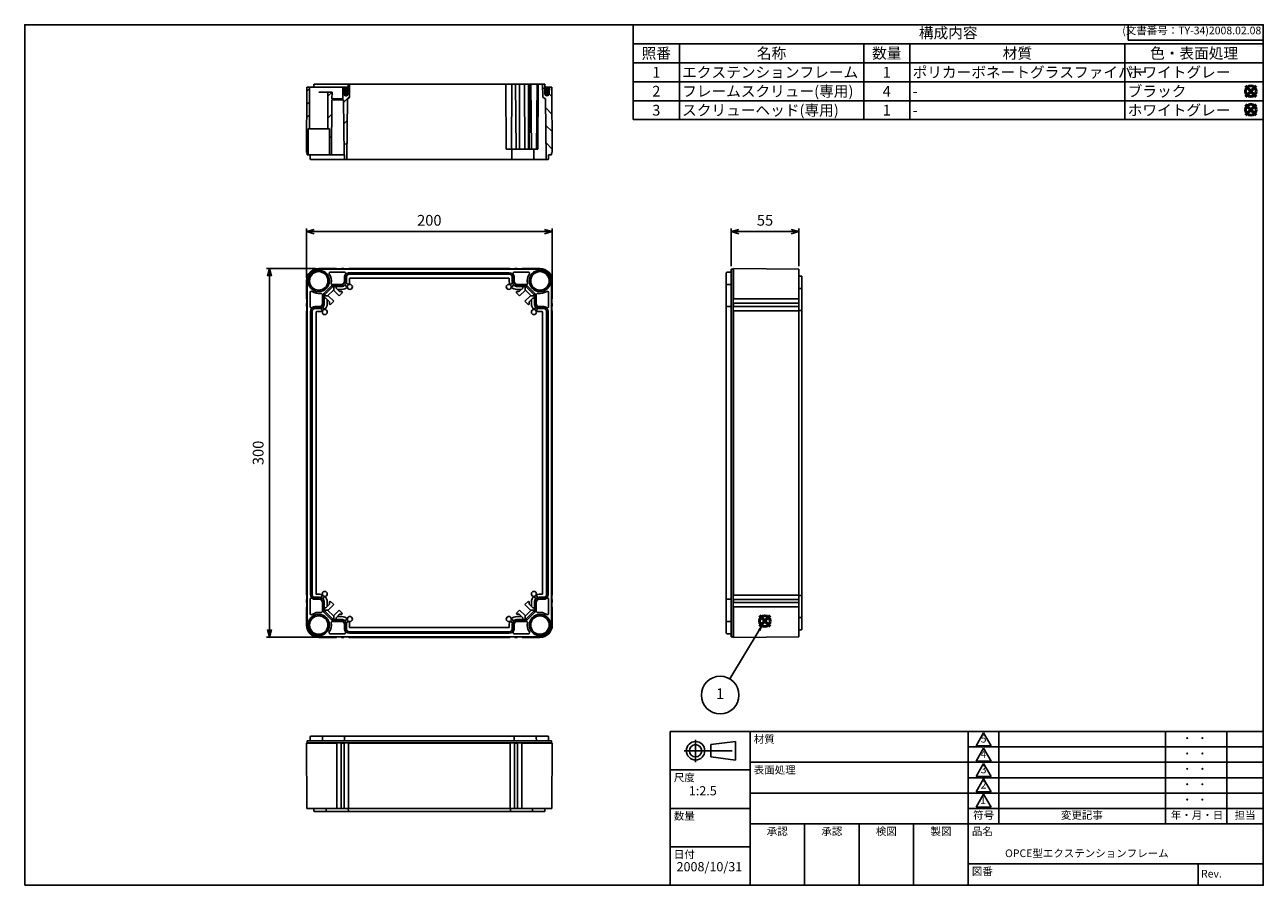
# Model space of a CAD drawing. Units: millimetres. Extents: x 0 to 1008, y 0 to 700.
import ezdxf
from ezdxf.enums import TextEntityAlignment as Align

# ---------------------------------------------------------------- set-up
doc = ezdxf.new("R2010")
doc.units = ezdxf.units.MM
doc.header["$LTSCALE"] = 2.5
doc.linetypes.add('gen7a', pattern=[6.875, 4.75, -0.875, 0.375, -0.875])
doc.layers.add('7A', color=4, linetype='gen7a')
doc.layers.add('RAHM2', color=1, linetype='Continuous')
doc.layers.add('AM_12', color=7, linetype='Continuous', lineweight=50, plot=False)
for name, color, linetype, lineweight in [('AM_5', 3, 'Continuous', 25), ('AM_8', 1, 'Continuous', 25), ('ｴｸｽﾃﾝｼｮﾝﾌﾚｰﾑ', 7, 'Continuous', 25), ('ｶﾞｽｹｯﾄ', 5, 'Continuous', 25)]:
    doc.layers.add(name, color=color, linetype=linetype, lineweight=lineweight)
doc.styles.add('ACISOTS', font='isocp.shx', dxfattribs={"height": 1, "bigfont": 'extfont.shx'})
doc.styles.get("Standard").update_dxf_attribs({"font": 'ISOCP.SHX', "bigfont": 'EXTFONT.SHX'})
doc.dimstyles.new('AM_ISO$0', dxfattribs={"dimtxt": 3.5, "dimasz": 2.5, "dimexe": 1, "dimexo": 1, "dimgap": 1.5, "dimtad": 1, "dimdsep": 46, "dimtxsty": 'STANDARD', "dimblk": 'OPEN30', "dimcen": 0, "dimclrd": 3, "dimclre": 3, "dimclrt": 2, "dimadec": 0, "dimazin": 2, "dimtp": 0.1, "dimtm": 0.1, "dimtfac": 0.71, "dimtmove": 0, "dimatfit": 3, "dimldrblk": 'OPEN30', "dimfxl": 1, "dimlwd": -1, "dimlwe": -1, "dimarcsym": 0})

# ---------------------------------------------------------------- blocks, each defined once
blk = doc.blocks.new('TK-A3')
for p, q in [((359, 280), (359, 275)), ((359, 275), (403, 275))]:
    blk.add_line(p, q)
blk.add_lwpolyline([(0, 0), (403, 0), (403, 280), (0, 280)], close=True)
at = {"insert": (402.36, 276.11), "char_height": 2.5, "width": 43.0784, "attachment_point": 9}
blk.add_mtext('(文書番号：TY-34)2008.02.08', dxfattribs=at)
blk = doc.blocks.new('TK-TITLE')
for p, q in [((-193, 50), (-193, 0)), ((0, 50), (-193, 50)), ((-167, 50), (-167, 0)), ((-96, 50), (-96, 0)), ((0, 0), (0, 50)), ((-179.72, 45.75), (-171.72, 46.75)), ((-179.72, 41.75), (-179.72, 45.75)), ((-171.72, 46.75), (-171.72, 40.75)), ((-171.72, 40.75), (-179.72, 41.75)), ((-167, 37.5), (-193, 37.5)), ((-167, 40), (-96, 40)), ((-167, 30), (-96, 30)), ((-167, 25), (-193, 25)), ((-167, 20), (-96, 20)), ((-149.25, 20), (-149.25, 0)), ((-131.5, 20), (-131.5, 0)), ((-113.75, 20), (-113.75, 0)), ((-96, 20), (0, 20)), ((-167, 12.5), (-193, 12.5)), ((-96, 7), (0, 7)), ((-21.18, 0), (-21.18, 7)), ((-193, 0), (0, 0))]:
    blk.add_line(p, q)
for radius in [3, 2]:
    blk.add_circle((-184.72, 43.75), radius)
at = {"layer": '7A'}
for q in [(-184.72, 47.32), (-188.44, 43.75), (-170.94, 43.75), (-184.72, 40.04)]:
    blk.add_line((-184.72, 43.75), q, dxfattribs=at)
at = {"layer": 'RAHM2'}
for p, q in [((-91, 49.6), (-93.42, 45.4)), ((-88.58, 45.4), (-91, 49.6)), ((-86, 50), (-86, 20)), ((-31.82, 50), (-31.82, 20)), ((-11.82, 50), (-11.82, 20)), ((-96, 45), (0, 45)), ((-93.42, 45.4), (-88.58, 45.4)), ((-91, 44.6), (-93.42, 40.4)), ((-88.58, 40.4), (-91, 44.6)), ((-93.42, 40.4), (-88.58, 40.4)), ((-96, 40), (0, 40)), ((-91, 39.6), (-93.42, 35.4)), ((-88.58, 35.4), (-91, 39.6)), ((-96, 35), (0, 35)), ((-93.42, 35.4), (-88.58, 35.4)), ((-91, 34.6), (-93.42, 30.4)), ((-88.58, 30.4), (-91, 34.6)), ((-96, 30), (0, 30)), ((-93.42, 30.4), (-88.58, 30.4)), ((-91, 29.6), (-93.42, 25.4)), ((-88.58, 25.4), (-91, 29.6)), ((-96, 25), (0, 25)), ((-93.42, 25.4), (-88.58, 25.4))]:
    blk.add_line(p, q, dxfattribs=at)
for tag, p, height in [('GEN-TITLE-MAT1', (-148.96, 43.3), 3), ('GEN-TITLE-MAT2', (-148.96, 33.3), 3), ('GEN-TITLE-DES1', (-84.14, 12.83), 3.5), ('GEN-TITLE-DES2', (-84, 9.15), 2.5), ('GEN-TITLE-NR1', (-84, 2), 3), ('GEN-TITLE-NR2', (-8, 1.71), 2.5)]:
    blk.add_attdef(tag, p, '', height=height)
for tag, p in [('GEN-TITLE-SCA', (-177.82, 28.3)), ('GEN-TITLE-QTY', (-175.61, 15.8))]:
    blk.add_attdef(tag, text='', height=3).set_placement(p, align=Align.BOTTOM_RIGHT)
blk.add_attdef('GEN-TITLE-DAT', text='', height=3).set_placement((-180.22, 3.59), align=Align.BOTTOM_CENTER)
for s, p in [('5', (-91, 45.65)), ('4', (-91, 40.65)), ('3', (-91, 35.65)), ('2', (-91, 30.65)), ('1', (-91.19, 25.65))]:
    blk.add_text(s, height=2.5, dxfattribs=at).set_placement(p, align=Align.BOTTOM_CENTER)
at = {"layer": 'RAHM2', "char_height": 2.5}
for s, insert, width, attachment_point in [('材質', (-165.8, 48.8), 60, 1), ('・  ・   ', (-22.28, 47.5), 20, 5), ('・  ・   ', (-22.28, 42.5), 20, 5), ('尺度', (-191.8, 36.3), 20, 1), ('表面処理', (-165.8, 38.8), 60, 1), ('・  ・   ', (-22.28, 37.5), 20, 5), ('・  ・   ', (-22.28, 32.5), 20, 5), ('・  ・   ', (-22.28, 27.5), 20, 5), ('符号', (-91, 22.5), 10, 5), ('変更記事', (-59, 22.5), 45, 5), ('年・月・日', (-21.56, 22.5), 20, 5), ('担当', (-5.91, 22.5), 15, 5), ('数量', (-191.8, 23.8), 20, 1), ('承認', (-158.13, 18.8), 17, 2), ('承認', (-140.38, 18.8), 17, 2), ('検図', (-122.63, 18.8), 17, 2), ('製図', (-104.88, 18.8), 17, 2), ('品名', (-94.8, 18.8), 90, 1), ('日付', (-191.8, 11.3), 60, 1), ('図番', (-94.8, 5.8), 90, 1), ('Rev.', (-16.86, 3.43), 7.9365, 5)]:
    blk.add_mtext(s, dxfattribs=dict(at, insert=insert, width=width, attachment_point=attachment_point))
blk = doc.blocks.new('*S9')
at = {"layer": 'AM_12', "color": 4}
for p, q in [((597.7, 210.6), (606.4, 219.3)), ((597.7, 219.3), (606.4, 210.6))]:
    blk.add_line(p, q, dxfattribs=at)
blk.add_circle((602, 214.9), 4.38, dxfattribs=at)
blk = doc.blocks.new('*S10')
at = {"layer": 'AM_5', "color": 3}
blk.add_line((573.7, 167.8), (597.5, 207.4), dxfattribs=at)
blk.add_circle((565.7, 154.7), 15.3, dxfattribs=at)
at = {"layer": 'AM_5', "color": 3, "linetype": 'Continuous'}
blk.add_trace([(598.5, 206.8), (596.5, 208), (602, 214.9)], dxfattribs=at)
at = {"layer": 'AM_5', "color": 7, "insert": (565.7, 154.7), "char_height": 8.75, "attachment_point": 5, "style": 'ACISOTS'}
blk.add_mtext('1', dxfattribs=at)
blk = doc.blocks.new('*S11')
at = {"layer": 'AM_12', "color": 4}
for p, q in [((993.1, 641.5), (1001.8, 650.3)), ((993.1, 650.3), (1001.8, 641.5))]:
    blk.add_line(p, q, dxfattribs=at)
blk.add_circle((997.4, 645.9), 4.38, dxfattribs=at)
blk = doc.blocks.new('*S12')
at = {"layer": 'AM_12', "color": 4}
for p, q in [((993.1, 626.5), (1001.8, 635.2)), ((993.1, 635.2), (1001.8, 626.5))]:
    blk.add_line(p, q, dxfattribs=at)
blk.add_circle((997.5, 630.9), 4.38, dxfattribs=at)
blk = doc.blocks.new('_Open30')
at = {"color": 0, "linetype": 'ByBlock', "lineweight": -2}
for p, q in [((-1, 0.27), (0, 0)), ((0, 0), (-1, -0.27)), ((0, 0), (-1, 0))]:
    blk.add_line(p, q, dxfattribs=at)
blk = doc.blocks.new('*D6')
at = {"layer": 'AM_5', "color": 3}
for p, q in [((574.7, 503.7), (574.7, 534.2)), ((629.7, 503.7), (629.7, 534.2)), ((580.9, 531.7), (623.4, 531.7))]:
    blk.add_line(p, q, dxfattribs=at)
at = {"layer": 'Defpoints', "color": 0}
for p in [(629.7, 531.7), (574.7, 501.2), (629.7, 501.2)]:
    blk.add_point(p, dxfattribs=at)
at = {"layer": 'AM_5', "color": 3, "xscale": 6.25, "yscale": 6.25, "zscale": 6.25, "rotation": 180}
blk.add_blockref('_Open30', (574.7, 531.7), dxfattribs=at)
at = {"layer": 'AM_5', "color": 3, "xscale": 6.25, "yscale": 6.25, "zscale": 6.25}
blk.add_blockref('_Open30', (629.7, 531.7), dxfattribs=at)
at = {"layer": 'AM_5', "color": 2, "insert": (602.2, 539.8), "char_height": 8.75, "attachment_point": 5}
blk.add_mtext('55', dxfattribs=at)
blk = doc.blocks.new('*D7')
at = {"layer": 'AM_5', "color": 3}
for p, q in [((236.6, 501.7), (196.6, 501.7)), ((199.1, 495.4), (199.1, 207.9)), ((236.6, 201.7), (196.6, 201.7))]:
    blk.add_line(p, q, dxfattribs=at)
at = {"layer": 'Defpoints', "color": 0}
for p in [(239.1, 501.7), (199.1, 201.7), (239.1, 201.7)]:
    blk.add_point(p, dxfattribs=at)
at = {"layer": 'AM_5', "color": 3, "xscale": 6.25, "yscale": 6.25, "zscale": 6.25}
for p, rotation in [((199.1, 501.7), 90), ((199.1, 201.7), 270)]:
    blk.add_blockref('_Open30', p, dxfattribs=dict(at, rotation=rotation))
at = {"layer": 'AM_5', "color": 2, "insert": (191, 351.7), "char_height": 8.75, "attachment_point": 5, "rotation": 90}
blk.add_mtext('300', dxfattribs=at)
blk = doc.blocks.new('*D8')
at = {"layer": 'AM_5', "color": 3}
for p, q in [((229.1, 494.2), (229.1, 534.2)), ((429.1, 494.2), (429.1, 534.2)), ((235.4, 531.7), (422.9, 531.7))]:
    blk.add_line(p, q, dxfattribs=at)
at = {"layer": 'Defpoints', "color": 0}
for p in [(429.1, 531.7), (229.1, 491.7), (429.1, 491.7)]:
    blk.add_point(p, dxfattribs=at)
at = {"layer": 'AM_5', "color": 3, "xscale": 6.25, "yscale": 6.25, "zscale": 6.25, "rotation": 180}
blk.add_blockref('_Open30', (229.1, 531.7), dxfattribs=at)
at = {"layer": 'AM_5', "color": 3, "xscale": 6.25, "yscale": 6.25, "zscale": 6.25}
blk.add_blockref('_Open30', (429.1, 531.7), dxfattribs=at)
at = {"layer": 'AM_5', "color": 2, "insert": (329.1, 539.8), "char_height": 8.75, "attachment_point": 5}
blk.add_mtext('200', dxfattribs=at)
blk = doc.blocks.new('*S13')
at = {"color": 7}
for p, q in [((495, 700), (1007.5, 700)), ((495, 622.8125), (495, 700)), ((1007.5, 700), (1007.5, 622.8125)), ((1007.5, 622.8125), (495, 622.8125))]:
    blk.add_line(p, q, dxfattribs=at)
at = {"color": 1}
for p, q in [((495, 684.5625), (1007.5, 684.5625)), ((532.5, 684.5625), (532.5, 669.125)), ((682.5, 684.5625), (682.5, 669.125)), ((720, 684.5625), (720, 669.125)), ((895, 684.5625), (895, 669.125)), ((495, 669.125), (1007.5, 669.125)), ((532.5, 669.125), (532.5, 653.6875)), ((682.5, 669.125), (682.5, 653.6875)), ((720, 669.125), (720, 653.6875)), ((895, 669.125), (895, 653.6875)), ((495, 653.6875), (1007.5, 653.6875)), ((532.5, 653.6875), (532.5, 638.25)), ((682.5, 653.6875), (682.5, 638.25)), ((720, 653.6875), (720, 638.25)), ((895, 653.6875), (895, 638.25)), ((495, 638.25), (1007.5, 638.25)), ((532.5, 638.25), (532.5, 622.8125)), ((682.5, 638.25), (682.5, 622.8125)), ((720, 638.25), (720, 622.8125)), ((895, 638.25), (895, 622.8125))]:
    blk.add_line(p, q, dxfattribs=at)
at = {"color": 2, "insert": (751.25, 692.2812), "char_height": 8.75, "attachment_point": 5, "style": 'ACISOTS'}
blk.add_mtext('構成内容', dxfattribs=at)
at = {"color": 2, "char_height": 8.75, "style": 'ACISOTS'}
for s, insert, width, attachment_point in [('照番', (513.75, 681.1875), 33, 2), ('名称', (607.5, 681.1875), 145.5, 2), ('数量', (701.25, 681.1875), 33, 2), ('材質', (807.5, 681.1875), 170.5, 2), ('色・表面処理', (951.25, 681.1875), 108, 2), ('1', (513.75, 665.75), 33, 2), ('エクステンションフレーム', (534.75, 665.75), 145.5, 1), ('1', (701.25, 665.75), 33, 2), ('ポリカーボネートグラスファイバー', (722.25, 665.75), 170.5, 1), ('ホワイトグレー', (897.25, 665.75), 108, 1), ('2', (513.75, 650.3125), 33, 2), ('フレームスクリュー(専用)', (534.75, 650.3125), 145.5, 1), ('4', (701.25, 650.3125), 33, 2), ('-', (722.25, 650.3125), 170.5, 1), ('ブラック', (897.25, 650.3125), 108, 1), ('3', (513.75, 634.875), 33, 2), ('スクリューヘッド(専用)', (534.75, 634.875), 145.5, 1), ('1', (701.25, 634.875), 33, 2), ('ホワイトグレー', (897.25, 634.875), 108, 1), ('-', (722.25, 634.875), 170.5, 1)]:
    blk.add_mtext(s, dxfattribs=dict(at, insert=insert, width=width, attachment_point=attachment_point))

msp = doc.modelspace()

# ---------------------------------------------------------------- hatches: boundary and pattern name
at = {"layer": 'AM_8'}
h = msp.add_hatch(dxfattribs=at)
h.set_pattern_fill('_U', color=256, scale=7.5, angle=45, style=0, pattern_type=0)
h.set_pattern_definition([(45, (-328.148, -622.391), (-5.3033, 5.3033), [])])
h.paths.add_polyline_path([(229.627, 595.803), (229.627, 594.303), (230.427, 594.303), (230.427, 615.303), (231.623, 615.303), (231.623, 649.303), (229.592, 649.303), (229.127, 596.103)])
h = msp.add_hatch(dxfattribs=at)
h.set_pattern_fill('_U', color=256, scale=12.5, angle=45, style=0, pattern_type=0)
h.set_pattern_definition([(45, (-328.148, -622.391), (-8.83883, 8.83883), [])])
edge = h.paths.add_edge_path()
edge.add_arc((261.34, 644.003), 1.8, 270, 359.5, ccw=False)
edge.add_line((261.34, 642.203), (261.304, 642.203))
edge.add_arc((261.304, 644.003), 1.8, 180.5, 270, ccw=False)
edge.add_line((259.504, 643.987), (259.459, 649.105))
edge.add_arc((259.259, 649.103), 0.2, 0.5, 90)
edge.add_line((259.259, 649.303), (258.756, 649.303))
edge.add_line((258.756, 649.303), (258.839, 639.803))
edge.add_line((258.839, 639.803), (249.892, 639.803))
edge.add_line((249.892, 639.803), (249.939, 645.203))
edge.add_line((249.939, 645.203), (246.632, 645.203))
edge.add_line((246.632, 645.203), (246.632, 615.303))
edge.add_line((246.632, 615.303), (247.827, 615.303))
edge.add_line((247.827, 615.303), (247.827, 594.303))
edge.add_line((247.827, 594.303), (249.495, 594.303))
edge.add_line((249.495, 594.303), (249.883, 638.803))
edge.add_line((249.883, 638.803), (259.361, 638.803))
edge.add_line((259.361, 638.803), (259.749, 594.303))
edge.add_line((259.749, 594.303), (260.049, 594.303))
edge.add_line((260.049, 594.303), (260.077, 591.103))
edge.add_line((260.077, 591.103), (260.477, 590.303))
edge.add_line((260.477, 590.303), (261.677, 590.303))
edge.add_line((261.677, 590.303), (262.077, 591.103))
edge.add_line((262.077, 591.103), (262.5, 639.519))
edge.add_arc((262.8, 639.516), 0.3, 120, 179.5, ccw=False)
edge.add_line((262.65, 639.776), (263.564, 640.304))
edge.add_arc((263.064, 641.17), 1, 300, 359.5)
edge.add_line((264.064, 641.162), (264.156, 651.703))
edge.add_line((264.156, 651.703), (263.406, 651.703))
edge.add_arc((263.406, 651.503), 0.2, 90, 179.5)
edge.add_line((263.206, 651.505), (263.14, 643.987))
h = msp.add_hatch(dxfattribs=at)
h.set_pattern_fill('_U', color=256, scale=10, angle=-45, style=0, pattern_type=0)
h.set_pattern_definition([(315, (-280.679, 742.932), (7.07107, 7.07107), [])])
edge = h.paths.add_edge_path()
edge.add_arc((422.814, 651.503), 0.2, 0.5, 90)
edge.add_line((422.814, 651.703), (421.249, 651.703))
edge.add_line((421.249, 651.703), (421.337, 641.634))
edge.add_arc((422.337, 641.643), 1, 180.5, 240)
edge.add_line((421.837, 640.777), (423.57, 639.776))
edge.add_arc((423.42, 639.516), 0.3, 0.5, 60, ccw=False)
edge.add_line((423.72, 639.519), (424.143, 591.103))
edge.add_line((424.143, 591.103), (424.543, 590.303))
edge.add_line((424.543, 590.303), (425.743, 590.303))
edge.add_line((425.743, 590.303), (426.143, 591.103))
edge.add_line((426.143, 591.103), (426.171, 594.303))
edge.add_line((426.171, 594.303), (428.627, 594.303))
edge.add_line((428.627, 594.303), (428.627, 595.803))
edge.add_line((428.627, 595.803), (429.127, 596.103))
edge.add_line((429.127, 596.103), (428.663, 649.303))
edge.add_line((428.663, 649.303), (426.961, 649.303))
edge.add_arc((426.961, 649.103), 0.2, 90, 179.5)
edge.add_line((426.761, 649.105), (426.716, 643.987))
edge.add_arc((424.916, 644.003), 1.8, -90, -0.5, ccw=False)
edge.add_line((424.916, 642.203), (424.88, 642.203))
edge.add_arc((424.88, 644.003), 1.8, 180.5, 270, ccw=False)
edge.add_line((423.08, 643.987), (423.014, 651.505))
at = {"layer": 'ｶﾞｽｹｯﾄ'}
h = msp.add_hatch(color=256, dxfattribs=at)
edge = h.paths.add_edge_path()
edge.add_line((261.34, 642.203), (261.304, 642.203))
edge.add_arc((261.304, 644.003), 1.8, 540.5, 630, ccw=False)
edge.add_line((259.504, 643.987), (259.481, 646.619))
edge.add_arc((261.281, 646.603), 1.8, 450, 539.5, ccw=False)
edge.add_line((261.281, 648.403), (261.363, 648.403))
edge.add_arc((261.363, 646.603), 1.8, 360.5, 450, ccw=False)
edge.add_line((263.163, 646.619), (263.14, 643.987))
edge.add_arc((261.34, 644.003), 1.8, 270, 359.5, ccw=False)
h = msp.add_hatch(color=256, dxfattribs=at)
edge = h.paths.add_edge_path()
edge.add_line((424.88, 642.203), (424.916, 642.203))
edge.add_arc((424.916, 644.003), 1.8, -90, -0.5)
edge.add_line((426.716, 643.987), (426.739, 646.619))
edge.add_arc((424.939, 646.603), 1.8, 0.5, 90)
edge.add_line((424.939, 648.403), (424.857, 648.403))
edge.add_arc((424.857, 646.603), 1.8, 90, 179.5)
edge.add_line((423.057, 646.619), (423.08, 643.987))
edge.add_arc((424.88, 644.003), 1.8, 180.5, 270)

# ---------------------------------------------------------------- linework, layer by layer
at = {"layer": 'ｴｸｽﾃﾝｼｮﾝﾌﾚｰﾑ'}
for p, q in [((229.127, 596.103), (229.592, 649.303)), ((263.192, 649.303), (229.592, 649.303)), ((231.623, 615.303), (231.623, 649.303)), ((235.222, 649.303), (235.241, 651.505)), ((235.441, 651.703), (422.814, 651.703)), ((249.939, 645.203), (239.127, 645.203)), ((246.632, 615.303), (246.632, 645.203)), ((249.939, 645.203), (249.892, 639.803)), ((258.756, 649.303), (258.839, 639.803)), ((259.504, 643.987), (259.459, 649.105)), ((263.14, 643.987), (263.206, 651.505)), ((264.064, 641.162), (264.156, 651.703)), ((391.254, 651.703), (391.715, 598.803)), ((395.871, 598.803), (396.332, 651.703)), ((399.666, 598.803), (399.204, 651.703)), ((402.494, 598.803), (402.494, 651.703)), ((406.938, 598.803), (406.476, 651.703)), ((409.766, 598.803), (409.766, 651.703)), ((410.399, 598.803), (410.86, 651.703)), ((412.145, 598.803), (411.684, 651.703)), ((416.301, 598.803), (416.762, 651.703)), ((417.322, 598.803), (417.784, 651.703)), ((421.337, 641.634), (421.249, 651.703)), ((423.08, 643.987), (423.014, 651.505)), ((423.028, 649.303), (428.663, 649.303)), ((426.716, 643.987), (426.761, 649.105)), ((429.127, 596.103), (428.663, 649.303)), ((249.883, 638.803), (249.495, 594.303)), ((249.883, 638.803), (259.361, 638.803)), ((258.839, 639.803), (249.892, 639.803)), ((259.361, 638.803), (259.749, 594.303)), ((261.304, 642.203), (261.34, 642.203)), ((262.077, 591.103), (262.5, 639.519)), ((263.564, 640.304), (262.65, 639.776)), ((421.837, 640.777), (423.57, 639.776)), ((424.143, 591.103), (423.72, 639.519)), ((424.916, 642.203), (424.88, 642.203)), ((247.827, 615.303), (230.427, 615.303)), ((230.427, 615.303), (230.427, 594.303)), ((247.827, 615.303), (247.827, 594.303)), ((229.627, 595.803), (229.127, 596.103)), ((229.627, 595.803), (229.627, 594.303)), ((391.715, 598.803), (417.322, 598.803)), ((396.178, 591.103), (396.111, 598.803)), ((414.178, 591.103), (414.111, 598.803)), ((428.627, 595.803), (429.127, 596.103)), ((428.627, 595.803), (428.627, 594.303)), ((229.627, 594.303), (260.049, 594.303)), ((232.084, 594.303), (232.112, 591.103)), ((232.112, 591.103), (232.512, 590.303)), ((232.512, 590.303), (425.743, 590.303)), ((260.049, 594.303), (260.077, 591.103)), ((260.077, 591.103), (260.477, 590.303)), ((261.677, 590.303), (262.077, 591.103)), ((396.578, 590.303), (396.178, 591.103)), ((414.578, 590.303), (414.178, 591.103)), ((424.543, 590.303), (424.143, 591.103)), ((426.143, 591.103), (425.743, 590.303)), ((426.171, 594.303), (426.143, 591.103)), ((428.627, 594.303), (426.171, 594.303)), ((233.296, 496.385), (232.366, 497.138)), ((234.405, 497.495), (233.652, 498.424)), ((238.343, 499.126), (238.218, 500.315)), ((253.577, 501.663), (239.127, 501.663)), ((419.127, 501.163), (239.127, 501.163)), ((239.912, 499.126), (240.037, 500.315)), ((243.85, 497.495), (244.603, 498.424)), ((244.959, 496.385), (245.889, 497.138)), ((260.112, 498.678), (248.535, 498.678)), ((257.377, 501.363), (253.877, 501.363)), ((259.577, 501.663), (257.677, 501.663)), ((263.377, 501.363), (259.877, 501.363)), ((260.112, 491.178), (260.112, 494.678)), ((260.512, 491.178), (260.512, 494.678)), ((261.677, 494.678), (261.677, 491.178)), ((394.577, 501.663), (263.677, 501.663)), ((264.077, 497.078), (394.178, 497.078)), ((394.143, 498.278), (264.112, 498.278)), ((393.799, 493.784), (264.456, 493.784)), ((394.877, 501.363), (398.377, 501.363)), ((396.578, 494.678), (396.578, 491.178)), ((397.743, 491.178), (397.743, 494.678)), ((398.143, 498.678), (409.72, 498.678)), ((398.143, 491.178), (398.143, 494.678)), ((398.677, 501.663), (400.577, 501.663)), ((400.877, 501.363), (404.377, 501.363)), ((404.677, 501.663), (419.127, 501.663)), ((413.296, 496.385), (412.366, 497.138)), ((414.405, 497.495), (413.652, 498.424)), ((418.343, 499.126), (418.218, 500.315)), ((419.912, 499.126), (420.037, 500.315)), ((423.85, 497.495), (424.603, 498.424)), ((424.959, 496.385), (425.889, 497.138)), ((571.469, 498.678), (570.669, 498.278)), ((570.669, 498.278), (570.669, 205.047)), ((574.669, 498.706), (571.469, 498.678)), ((574.669, 501.163), (574.669, 202.163)), ((576.169, 501.163), (574.669, 501.163)), ((576.169, 501.163), (576.469, 501.663)), ((576.169, 501.163), (576.169, 202.163)), ((576.469, 501.663), (576.469, 476.913)), ((576.469, 501.663), (629.669, 501.198)), ((629.669, 501.198), (629.669, 202.127)), ((629.669, 495.569), (631.871, 495.549)), ((632.069, 495.349), (632.069, 207.976)), ((229.127, 477.213), (229.127, 491.663)), ((229.627, 211.663), (229.627, 491.663)), ((231.664, 492.447), (230.475, 492.572)), ((231.664, 490.878), (230.475, 490.753)), ((233.296, 486.94), (232.366, 486.188)), ((234.405, 485.831), (233.652, 484.902)), ((238.343, 484.2), (238.218, 483.01)), ((239.912, 484.2), (240.037, 483.01)), ((243.273, 481.269), (249.521, 487.517)), ((243.85, 485.831), (244.603, 484.902)), ((250.345, 486.693), (244.097, 480.445)), ((244.959, 486.94), (245.889, 486.188)), ((246.289, 479.484), (251.306, 484.501)), ((246.591, 492.447), (247.78, 492.572)), ((246.591, 490.878), (247.78, 490.753)), ((250.317, 488.678), (257.612, 488.678)), ((251.306, 483.928), (251.306, 487.112)), ((255.761, 479.473), (251.306, 483.928)), ((251.36, 488.278), (257.612, 488.278)), ((257.612, 487.113), (251.36, 487.113)), ((253.203, 485.851), (253.203, 487.113)), ((253.203, 485.851), (256.12, 482.934)), ((254.32, 484.734), (257.862, 484.734)), ((260.409, 488.228), (262.39, 486.905)), ((263.478, 488.588), (261.456, 489.858)), ((264.156, 491.028), (264.156, 493.484)), ((394.099, 491.028), (394.099, 493.484)), ((394.777, 488.588), (396.798, 489.858)), ((397.846, 488.228), (395.865, 486.905)), ((403.935, 484.734), (400.393, 484.734)), ((407.938, 488.678), (400.643, 488.678)), ((406.895, 488.278), (400.643, 488.278)), ((400.643, 487.113), (406.895, 487.113)), ((405.052, 485.851), (402.135, 482.934)), ((402.494, 479.473), (406.949, 483.928)), ((405.052, 485.851), (405.052, 487.113)), ((406.949, 483.928), (406.949, 487.112)), ((411.966, 479.484), (406.949, 484.501)), ((407.91, 486.693), (414.158, 480.445)), ((414.981, 481.269), (408.734, 487.517)), ((411.664, 492.447), (410.475, 492.572)), ((411.664, 490.878), (410.475, 490.753)), ((413.296, 486.94), (412.366, 486.188)), ((414.405, 485.831), (413.652, 484.902)), ((418.343, 484.2), (418.218, 483.01)), ((419.912, 484.2), (420.037, 483.01)), ((423.85, 485.831), (424.603, 484.902)), ((424.959, 486.94), (425.889, 486.188)), ((426.591, 492.447), (427.78, 492.572)), ((426.591, 490.878), (427.78, 490.753)), ((428.627, 211.663), (428.627, 491.663)), ((429.127, 477.213), (429.127, 491.663)), ((571.469, 488.678), (570.669, 488.278)), ((574.669, 488.706), (571.469, 488.678)), ((629.669, 485.571), (631.871, 485.552)), ((229.427, 473.413), (229.427, 476.913)), ((232.112, 470.678), (232.112, 482.256)), ((242.112, 480.473), (242.112, 473.178)), ((242.512, 479.431), (242.512, 473.178)), ((243.677, 473.178), (243.677, 479.431)), ((244.939, 477.587), (243.677, 477.588)), ((246.863, 479.484), (243.678, 479.484)), ((244.939, 477.587), (247.856, 474.67)), ((246.056, 476.47), (246.056, 472.928)), ((251.317, 475.029), (246.863, 479.484)), ((247.856, 474.67), (247.856, 472.834)), ((248.489, 472.201), (251.317, 475.029)), ((258.589, 482.301), (255.761, 479.473)), ((256.12, 482.934), (257.956, 482.934)), ((257.956, 482.934), (258.589, 482.301)), ((400.299, 482.934), (399.666, 482.301)), ((399.666, 482.301), (402.494, 479.473)), ((402.135, 482.934), (400.299, 482.934)), ((406.938, 475.029), (411.392, 479.484)), ((409.766, 472.201), (406.938, 475.029)), ((413.316, 477.587), (410.399, 474.67)), ((410.399, 474.67), (410.399, 472.834)), ((411.392, 479.484), (414.577, 479.484)), ((412.199, 476.47), (412.199, 472.928)), ((413.316, 477.587), (414.578, 477.588)), ((414.578, 473.178), (414.578, 479.431)), ((415.743, 479.431), (415.743, 473.178)), ((416.143, 480.473), (416.143, 473.178)), ((426.143, 470.678), (426.143, 482.256)), ((428.827, 473.413), (428.827, 476.913)), ((629.669, 476.913), (576.169, 476.913)), ((229.127, 471.213), (229.127, 473.113)), ((229.127, 236.213), (229.127, 467.113)), ((229.427, 467.413), (229.427, 470.913)), ((232.512, 236.647), (232.512, 466.678)), ((233.712, 466.713), (233.712, 236.612)), ((239.612, 470.678), (236.112, 470.678)), ((239.612, 470.278), (236.112, 470.278)), ((236.112, 469.113), (239.612, 469.113)), ((237.006, 236.991), (237.006, 466.334)), ((239.762, 466.634), (237.306, 466.634)), ((242.202, 467.312), (240.933, 469.334)), ((242.562, 470.381), (243.886, 468.401)), ((247.856, 472.834), (248.489, 472.201)), ((410.399, 472.834), (409.766, 472.201)), ((415.693, 470.381), (414.369, 468.401)), ((416.053, 467.312), (417.322, 469.334)), ((418.493, 466.634), (420.949, 466.634)), ((418.643, 470.678), (422.143, 470.678)), ((418.643, 470.278), (422.143, 470.278)), ((422.143, 469.113), (418.643, 469.113)), ((421.249, 236.991), (421.249, 466.334)), ((424.543, 466.713), (424.543, 236.612)), ((425.743, 236.647), (425.743, 466.678)), ((428.827, 467.413), (428.827, 470.913)), ((429.127, 471.213), (429.127, 473.113)), ((429.127, 236.213), (429.127, 467.113)), ((571.469, 470.678), (570.669, 470.278)), ((574.669, 470.706), (571.469, 470.678)), ((629.669, 473.413), (576.169, 473.413)), ((629.669, 470.913), (576.169, 470.913)), ((629.669, 467.413), (576.169, 467.413)), ((576.469, 473.413), (576.469, 470.913)), ((576.469, 467.413), (576.469, 235.913)), ((629.669, 467.571), (631.871, 467.552)), ((229.127, 232.113), (229.127, 230.213)), ((229.427, 235.913), (229.427, 232.413)), ((232.112, 232.647), (232.112, 221.07)), ((236.112, 234.212), (239.612, 234.212)), ((239.612, 233.047), (236.112, 233.047)), ((239.612, 232.647), (236.112, 232.647)), ((239.762, 236.691), (237.306, 236.691)), ((242.202, 236.013), (240.933, 233.992)), ((242.562, 232.944), (243.886, 234.925)), ((415.693, 232.944), (414.369, 234.925)), ((416.053, 236.013), (417.322, 233.992)), ((418.493, 236.691), (420.949, 236.691)), ((422.143, 234.212), (418.643, 234.212)), ((418.643, 233.047), (422.143, 233.047)), ((418.643, 232.647), (422.143, 232.647)), ((426.143, 232.647), (426.143, 221.07)), ((428.827, 235.913), (428.827, 232.413)), ((429.127, 232.113), (429.127, 230.213)), ((571.469, 232.647), (570.669, 233.047)), ((574.669, 232.619), (571.469, 232.647)), ((629.669, 235.913), (576.169, 235.913)), ((629.669, 232.413), (576.169, 232.413)), ((576.469, 229.913), (576.469, 232.413)), ((629.669, 235.755), (631.871, 235.774)), ((229.127, 226.113), (229.127, 211.663)), ((229.427, 229.913), (229.427, 226.413)), ((242.112, 222.852), (242.112, 230.147)), ((242.512, 223.895), (242.512, 230.147)), ((243.273, 222.056), (249.521, 215.809)), ((243.677, 230.147), (243.677, 223.895)), ((244.939, 225.738), (243.677, 225.738)), ((246.863, 223.841), (243.678, 223.841)), ((250.345, 216.633), (244.097, 222.88)), ((244.939, 225.738), (247.856, 228.656)), ((246.056, 226.856), (246.056, 230.397)), ((246.289, 223.841), (251.306, 218.824)), ((251.317, 228.296), (246.863, 223.841)), ((247.856, 230.492), (248.489, 231.124)), ((247.856, 228.656), (247.856, 230.492)), ((248.489, 231.124), (251.317, 228.296)), ((255.761, 223.853), (251.306, 219.398)), ((258.589, 221.024), (255.761, 223.853)), ((399.666, 221.024), (402.494, 223.853)), ((402.494, 223.853), (406.949, 219.398)), ((409.766, 231.124), (406.938, 228.296)), ((406.938, 228.296), (411.392, 223.841)), ((411.966, 223.841), (406.949, 218.824)), ((407.91, 216.633), (414.158, 222.88)), ((414.981, 222.056), (408.734, 215.809)), ((410.399, 230.492), (409.766, 231.124)), ((410.399, 228.656), (410.399, 230.492)), ((413.316, 225.738), (410.399, 228.656)), ((411.392, 223.841), (414.577, 223.841)), ((412.199, 226.856), (412.199, 230.397)), ((413.316, 225.738), (414.578, 225.738)), ((414.578, 230.147), (414.578, 223.895)), ((415.743, 223.895), (415.743, 230.147)), ((416.143, 222.852), (416.143, 230.147)), ((428.827, 229.913), (428.827, 226.413)), ((429.127, 226.113), (429.127, 211.663)), ((629.669, 229.913), (576.169, 229.913)), ((629.669, 226.413), (576.169, 226.413)), ((576.469, 201.663), (576.469, 226.413)), ((231.664, 212.447), (230.475, 212.572)), ((233.296, 216.385), (232.366, 217.138)), ((234.405, 217.495), (233.652, 218.424)), ((238.343, 219.126), (238.218, 220.315)), ((239.912, 219.126), (240.037, 220.315)), ((243.85, 217.495), (244.603, 218.424)), ((244.959, 216.385), (245.889, 217.138)), ((246.591, 212.447), (247.78, 212.572)), ((250.317, 214.647), (257.612, 214.647)), ((251.306, 219.398), (251.306, 216.213)), ((257.612, 216.212), (251.36, 216.212)), ((251.36, 215.047), (257.612, 215.047)), ((253.203, 217.474), (256.12, 220.391)), ((253.203, 217.474), (253.203, 216.212)), ((254.32, 218.591), (257.862, 218.591)), ((256.12, 220.391), (257.956, 220.391)), ((257.956, 220.391), (258.589, 221.024)), ((260.112, 212.147), (260.112, 208.647)), ((260.409, 215.097), (262.39, 216.421)), ((260.512, 212.147), (260.512, 208.647)), ((263.478, 214.738), (261.456, 213.468)), ((261.677, 208.647), (261.677, 212.147)), ((264.156, 212.297), (264.156, 209.841)), ((394.099, 212.297), (394.099, 209.841)), ((394.777, 214.738), (396.798, 213.468)), ((397.846, 215.097), (395.865, 216.421)), ((396.578, 208.647), (396.578, 212.147)), ((397.743, 212.147), (397.743, 208.647)), ((398.143, 212.147), (398.143, 208.647)), ((400.299, 220.391), (399.666, 221.024)), ((402.135, 220.391), (400.299, 220.391)), ((403.935, 218.591), (400.393, 218.591)), ((400.643, 216.212), (406.895, 216.212)), ((406.895, 215.047), (400.643, 215.047)), ((407.938, 214.647), (400.643, 214.647)), ((405.052, 217.474), (402.135, 220.391)), ((405.052, 217.474), (405.052, 216.212)), ((406.949, 219.398), (406.949, 216.213)), ((411.664, 212.447), (410.475, 212.572)), ((413.296, 216.385), (412.366, 217.138)), ((414.405, 217.495), (413.652, 218.424)), ((418.343, 219.126), (418.218, 220.315)), ((419.912, 219.126), (420.037, 220.315)), ((423.85, 217.495), (424.603, 218.424)), ((424.959, 216.385), (425.889, 217.138)), ((426.591, 212.447), (427.78, 212.572)), ((571.469, 214.647), (570.669, 215.047)), ((574.669, 214.619), (571.469, 214.647)), ((629.669, 217.755), (631.871, 217.774)), ((231.664, 210.878), (230.475, 210.753)), ((233.296, 206.94), (232.366, 206.188)), ((234.405, 205.831), (233.652, 204.902)), ((238.343, 204.2), (238.218, 203.01)), ((419.127, 202.163), (239.127, 202.163)), ((253.577, 201.663), (239.127, 201.663)), ((239.912, 204.2), (240.037, 203.01)), ((243.85, 205.831), (244.603, 204.902)), ((244.959, 206.94), (245.889, 206.188)), ((246.591, 210.878), (247.78, 210.753)), ((260.112, 204.647), (248.535, 204.647)), ((257.377, 201.963), (253.877, 201.963)), ((259.577, 201.663), (257.677, 201.663)), ((263.377, 201.963), (259.877, 201.963)), ((394.577, 201.663), (263.677, 201.663)), ((264.077, 206.247), (394.178, 206.247)), ((394.143, 205.047), (264.112, 205.047)), ((393.799, 209.541), (264.456, 209.541)), ((394.877, 201.963), (398.377, 201.963)), ((398.143, 204.647), (409.72, 204.647)), ((398.677, 201.663), (400.577, 201.663)), ((400.877, 201.963), (404.377, 201.963)), ((404.677, 201.663), (419.127, 201.663)), ((411.664, 210.878), (410.475, 210.753)), ((413.296, 206.94), (412.366, 206.188)), ((414.405, 205.831), (413.652, 204.902)), ((418.343, 204.2), (418.218, 203.01)), ((419.912, 204.2), (420.037, 203.01)), ((423.85, 205.831), (424.603, 204.902)), ((424.959, 206.94), (425.889, 206.188)), ((426.591, 210.878), (427.78, 210.753)), ((571.469, 204.647), (570.669, 205.047)), ((574.669, 204.619), (571.469, 204.647)), ((576.169, 202.163), (574.669, 202.163)), ((576.169, 202.163), (576.469, 201.663)), ((576.469, 201.663), (629.669, 202.127)), ((629.669, 207.757), (631.871, 207.776)), ((232.112, 120.583), (232.512, 121.383)), ((232.512, 121.383), (425.743, 121.383)), ((242.112, 120.583), (242.512, 121.383)), ((260.112, 120.583), (260.512, 121.383)), ((398.143, 120.583), (397.743, 121.383)), ((416.143, 120.583), (415.743, 121.383)), ((426.143, 120.583), (425.743, 121.383)), ((229.627, 115.883), (229.127, 115.583)), ((229.127, 115.583), (253.877, 115.583)), ((229.127, 115.583), (229.592, 62.383)), ((229.627, 117.383), (428.627, 117.383)), ((229.627, 115.883), (229.627, 117.383)), ((229.627, 115.883), (428.627, 115.883)), ((232.084, 117.383), (232.112, 120.583)), ((242.084, 117.383), (242.112, 120.583)), ((253.877, 62.383), (253.877, 115.883)), ((257.377, 62.383), (257.377, 115.883)), ((257.377, 115.583), (259.877, 115.583)), ((259.877, 62.383), (259.877, 115.883)), ((260.084, 117.383), (260.112, 120.583)), ((263.377, 62.383), (263.377, 115.883)), ((263.377, 115.583), (394.877, 115.583)), ((394.877, 62.383), (394.877, 115.883)), ((398.171, 117.383), (398.143, 120.583)), ((398.377, 62.383), (398.377, 115.883)), ((400.877, 115.583), (398.377, 115.583)), ((400.877, 62.383), (400.877, 115.883)), ((404.377, 62.383), (404.377, 115.883)), ((429.127, 115.583), (404.377, 115.583)), ((416.171, 117.383), (416.143, 120.583)), ((426.171, 117.383), (426.143, 120.583)), ((428.627, 115.883), (428.627, 117.383)), ((428.627, 115.883), (429.127, 115.583)), ((429.127, 115.583), (428.663, 62.383)), ((229.592, 62.383), (428.663, 62.383)), ((235.222, 62.383), (235.241, 60.182)), ((245.219, 62.383), (245.239, 60.182)), ((263.219, 62.383), (263.239, 60.182)), ((395.036, 62.383), (395.016, 60.182)), ((413.036, 62.383), (413.016, 60.182)), ((423.033, 62.383), (423.014, 60.182)), ((235.441, 59.983), (422.814, 59.983))]:
    msp.add_line(p, q, dxfattribs=at)
for centre, radius in [((239.127, 491.663), 8.7), ((239.127, 491.663), 7.504), ((419.127, 491.663), 8.7), ((419.127, 491.663), 7.504), ((264.462, 486.758), 2.078), ((393.793, 486.758), 2.078), ((244.032, 466.328), 2.078), ((414.223, 466.328), 2.078), ((244.032, 236.997), 2.078), ((414.223, 236.997), 2.078), ((239.127, 211.663), 8.7), ((239.127, 211.663), 7.504), ((264.462, 216.567), 2.078), ((393.793, 216.567), 2.078), ((419.127, 211.663), 8.7), ((419.127, 211.663), 7.504)]:
    msp.add_circle(centre, radius, dxfattribs=at)
for centre, radius, start, end in [((235.441, 651.503), 0.2, 90, 179.5), ((259.259, 649.103), 0.2, 0.5, 90), ((263.406, 651.503), 0.2, 90, 179.5), ((422.814, 651.503), 0.2, 0.5, 90), ((426.961, 649.103), 0.2, 90, 179.5), ((261.304, 644.003), 1.8, 180.5, 270), ((261.34, 644.003), 1.8, 270, 359.5), ((262.8, 639.516), 0.3, 120, 179.5), ((263.064, 641.17), 1, 300, 359.5), ((422.337, 641.643), 1, 180.5, 240), ((424.88, 644.003), 1.8, 180.5, 270), ((423.42, 639.516), 0.3, 0.5, 60), ((424.916, 644.003), 1.8, 270, 359.5), ((239.127, 491.663), 10, 90, 180), ((239.127, 491.663), 9.5, 90, 180), ((248.535, 497.678), 1, 89.99999, 214.43386), ((239.462, 491.458), 10, 350.68756, 34.43385), ((253.577, 501.363), 0.3, 360, 90), ((257.677, 501.363), 0.3, 90, 180), ((259.577, 501.363), 0.3, 360, 90), ((260.112, 497.678), 1, 323.130274, 90), ((264.112, 494.678), 4, 143.130274, 179.99999), ((264.112, 494.678), 3.6, 89.99999, 179.99999), ((264.077, 494.678), 2.4, 90, 180), ((263.677, 501.363), 0.3, 90, 180), ((264.456, 493.484), 0.3, 90, 180), ((393.799, 493.484), 0.3, 0, 90), ((394.143, 494.678), 3.6, 0.00001, 90.00001), ((394.178, 494.678), 2.4, 0, 90), ((394.577, 501.363), 0.3, 360, 90), ((398.143, 497.678), 1, 90, 216.869726), ((394.143, 494.678), 4, 0.00001, 36.869726), ((398.677, 501.363), 0.3, 90, 180), ((400.577, 501.363), 0.3, 360, 90), ((404.677, 501.363), 0.3, 90, 180), ((418.793, 491.458), 10, 145.56615, 189.31244), ((409.72, 497.678), 1, 325.56614, 90.00001), ((419.127, 491.663), 10, 0, 90), ((419.127, 491.663), 9.5, 0, 90), ((631.869, 495.349), 0.2, 0, 89.5), ((250.317, 489.678), 1, 170.68755, 270), ((251.36, 485.678), 2.6, 89.99999, 135), ((251.36, 485.678), 1.435, 89.99999, 135), ((257.612, 491.178), 2.5, 269.99999, 0), ((257.612, 491.178), 4.065, 269.99999, 0), ((257.612, 491.178), 2.9, 269.99999, 0), ((257.862, 491.028), 6.294, 269.99999, 315.966937), ((257.862, 491.028), 6.294, 338.229855, 0), ((400.393, 491.028), 6.294, 180, 201.770145), ((400.393, 491.028), 6.294, 224.033063, 270.00001), ((400.643, 491.178), 4.065, 180, 270.00001), ((400.643, 491.178), 2.9, 180, 270.00001), ((400.643, 491.178), 2.5, 180, 270.00001), ((406.895, 485.678), 2.6, 45, 90.00001), ((406.895, 485.678), 1.435, 45, 90.00001), ((407.938, 489.678), 1, 270, 9.31245), ((631.869, 485.352), 0.2, 0, 89.5), ((229.427, 477.213), 0.3, 180, 270), ((233.112, 482.256), 1, 55.56614, 180.00001), ((239.332, 491.328), 10, 235.56615, 279.31244), ((241.112, 480.473), 1, 0, 99.31245), ((245.112, 479.431), 2.6, 135, 180.00001), ((245.112, 479.431), 1.435, 135, 180.00001), ((413.143, 479.431), 1.435, 359.99999, 45), ((413.143, 479.431), 2.6, 359.99999, 45), ((417.143, 480.473), 1, 80.68755, 180), ((418.923, 491.328), 10, 260.68756, 304.43385), ((425.143, 482.256), 1, 359.99999, 124.43386), ((428.827, 477.213), 0.3, 270, 0), ((229.427, 473.113), 0.3, 90, 180), ((229.427, 471.213), 0.3, 180, 270), ((229.427, 467.113), 0.3, 90, 180), ((233.112, 470.678), 1, 180, 306.869726), ((236.112, 466.678), 3.6, 90.00001, 180.00001), ((236.112, 466.678), 4, 90.00001, 126.869726), ((236.112, 466.713), 2.4, 90, 180), ((237.306, 466.334), 0.3, 90, 180), ((239.612, 473.178), 2.5, 270, 0.00001), ((239.612, 473.178), 4.065, 270, 0.00001), ((239.612, 473.178), 2.9, 270, 0.00001), ((239.762, 472.928), 6.294, 270, 291.770145), ((239.762, 472.928), 6.294, 314.033063, 0.00001), ((418.493, 472.928), 6.294, 179.99999, 225.966937), ((418.643, 473.178), 4.065, 179.99999, 270), ((418.643, 473.178), 2.9, 179.99999, 270), ((418.643, 473.178), 2.5, 179.99999, 270), ((418.493, 472.928), 6.294, 248.229855, 270), ((420.949, 466.334), 0.3, 0, 90), ((422.143, 466.678), 4, 53.130274, 89.99999), ((422.143, 466.678), 3.6, 359.99999, 89.99999), ((422.143, 466.713), 2.4, 0, 90), ((425.143, 470.678), 1, 233.130274, 360), ((428.827, 473.113), 0.3, 360, 90), ((428.827, 471.213), 0.3, 270, 0), ((428.827, 467.113), 0.3, 360, 90), ((631.869, 467.352), 0.2, 0, 89.5), ((229.427, 236.213), 0.3, 180, 270), ((229.427, 232.113), 0.3, 90, 180), ((233.112, 232.647), 1, 53.130274, 180), ((236.112, 236.647), 3.6, 179.99999, 269.99999), ((236.112, 236.612), 2.4, 180, 270), ((236.112, 236.647), 4, 233.130274, 269.99999), ((237.306, 236.991), 0.3, 180, 270), ((239.612, 230.147), 4.065, 359.99999, 90), ((239.612, 230.147), 2.9, 359.99999, 90), ((239.612, 230.147), 2.5, 359.99999, 90), ((239.762, 230.397), 6.294, 68.229855, 90), ((239.762, 230.397), 6.294, 359.99999, 45.966937), ((418.493, 230.397), 6.294, 134.033063, 180.00001), ((418.643, 230.147), 4.065, 90, 180.00001), ((418.643, 230.147), 2.9, 90, 180.00001), ((418.643, 230.147), 2.5, 90, 180.00001), ((418.493, 230.397), 6.294, 90, 111.770145), ((420.949, 236.991), 0.3, 270, 0), ((422.143, 236.647), 3.6, 270.00001, 0.00001), ((422.143, 236.612), 2.4, 270, 0), ((422.143, 236.647), 4, 270.00001, 306.869726), ((425.143, 232.647), 1, 0, 126.869726), ((428.827, 236.213), 0.3, 270, 0), ((428.827, 232.113), 0.3, 360, 90), ((631.869, 235.974), 0.2, 270.5, 0), ((229.427, 230.213), 0.3, 180, 270), ((229.427, 226.113), 0.3, 90, 180), ((239.332, 211.997), 10, 80.68756, 124.43385), ((241.112, 222.852), 1, 260.68755, 0), ((245.112, 223.895), 2.6, 179.99999, 225), ((245.112, 223.895), 1.435, 179.99999, 225), ((413.143, 223.895), 1.435, 315, 0.00001), ((413.143, 223.895), 2.6, 315, 0.00001), ((417.143, 222.852), 1, 180, 279.31245), ((418.923, 211.997), 10, 55.56615, 99.31244), ((428.827, 230.213), 0.3, 270, 0), ((428.827, 226.113), 0.3, 360, 90), ((239.127, 211.663), 10, 180, 270), ((239.127, 211.663), 9.5, 180, 270), ((233.112, 221.07), 1, 179.99999, 304.43386), ((239.462, 211.867), 10, 325.56615, 9.31244), ((250.317, 213.647), 1, 90, 189.31245), ((251.36, 217.647), 2.6, 225, 270.00001), ((251.36, 217.647), 1.435, 225, 270.00001), ((257.612, 212.147), 4.065, 0, 90.00001), ((257.612, 212.147), 2.9, 0, 90.00001), ((257.612, 212.147), 2.5, 0, 90.00001), ((257.862, 212.297), 6.294, 44.033063, 90.00001), ((257.862, 212.297), 6.294, 0, 21.770145), ((400.393, 212.297), 6.294, 158.229855, 180), ((400.393, 212.297), 6.294, 89.99999, 135.966937), ((400.643, 212.147), 4.065, 89.99999, 180), ((400.643, 212.147), 2.9, 89.99999, 180), ((400.643, 212.147), 2.5, 89.99999, 180), ((406.895, 217.647), 1.435, 269.99999, 315), ((406.895, 217.647), 2.6, 269.99999, 315), ((407.938, 213.647), 1, 350.68755, 90), ((418.793, 211.867), 10, 170.68756, 214.43385), ((419.127, 211.663), 10, 270, 0), ((419.127, 211.663), 9.5, 270, 0), ((425.143, 221.07), 1, 235.56614, 0.00001), ((631.869, 217.974), 0.2, 270.5, 0), ((248.535, 205.647), 1, 145.56614, 270.00001), ((253.577, 201.963), 0.3, 270, 0), ((257.677, 201.963), 0.3, 180, 270), ((259.577, 201.963), 0.3, 270, 0), ((264.112, 208.647), 4, 180.00001, 216.869726), ((260.112, 205.647), 1, 270, 36.869726), ((264.112, 208.647), 3.6, 180.00001, 270.00001), ((264.077, 208.647), 2.4, 180, 270), ((263.677, 201.963), 0.3, 180, 270), ((264.456, 209.841), 0.3, 180, 270), ((393.799, 209.841), 0.3, 270, 0), ((394.143, 208.647), 3.6, 269.99999, 359.99999), ((394.178, 208.647), 2.4, 270, 0), ((394.577, 201.963), 0.3, 270, 0), ((398.143, 205.647), 1, 143.130274, 270), ((394.143, 208.647), 4, 323.130274, 359.99999), ((398.677, 201.963), 0.3, 180, 270), ((400.577, 201.963), 0.3, 270, 0), ((404.677, 201.963), 0.3, 180, 270), ((409.72, 205.647), 1, 269.99999, 34.43386), ((631.869, 207.976), 0.2, 270.5, 0), ((235.441, 60.183), 0.2, 180.5, 270), ((245.439, 60.183), 0.2, 180.5, 270), ((263.439, 60.183), 0.2, 180.5, 270), ((394.816, 60.183), 0.2, 270, 359.5), ((412.816, 60.183), 0.2, 270, 359.5), ((422.814, 60.183), 0.2, 270, 359.5)]:
    msp.add_arc(centre, radius, start, end, dxfattribs=at)
at = {"layer": 'ｶﾞｽｹｯﾄ'}
for p, q in [((261.281, 648.403), (261.363, 648.403)), ((424.939, 648.403), (424.857, 648.403))]:
    msp.add_line(p, q, dxfattribs=at)
for centre, start, end in [((261.281, 646.603), 90, 179.5), ((261.363, 646.603), 0.5, 90), ((424.857, 646.603), 90, 179.5), ((424.939, 646.603), 0.5, 90)]:
    msp.add_arc(centre, 1.8, start, end, dxfattribs=at)

# ---------------------------------------------------------------- block references
at = {"lineweight": 0, "xscale": 2.5, "yscale": 2.5, "zscale": 2.5}
msp.add_blockref('TK-A3', (0, 0), dxfattribs=at)
msp.add_blockref('*S13', (0, 0))
msp.add_blockref('TK-TITLE', (1007.5, 0), dxfattribs=at).add_auto_attribs({'GEN-TITLE-DAT': '2008/10/31', 'GEN-TITLE-SCA': '1:2.5', 'GEN-TITLE-DES2': 'OPCE型エクステンションフレーム'})
at = {"layer": 'AM_12'}
for name in ['*S11', '*S12', '*S9']:
    msp.add_blockref(name, (0, 0), dxfattribs=at)
at = {"layer": 'AM_5'}
msp.add_blockref('*S10', (0, 0), dxfattribs=at)

# ---------------------------------------------------------------- dimensions: what is measured, and where the dimension line sits
for base, p1, p2, picture, middle in [((429.127, 531.663), (229.127, 491.663), (429.127, 491.663), '*D8', (329.127, 539.789)), ((629.669, 531.663), (574.669, 501.163), (629.669, 501.198), '*D6', (602.169, 539.788))]:
    dim = msp.add_linear_dim(base=base, p1=p1, p2=p2, dimstyle='AM_ISO$0', override={"dimscale": 2.5}, dxfattribs=at)
    dim.commit()
    dim.dimension.update_dxf_attribs({"geometry": picture, "text_midpoint": middle})
dim = msp.add_linear_dim(base=(199.127, 201.663), p1=(239.127, 501.663), p2=(239.127, 201.663), angle=90, dimstyle='AM_ISO$0', override={"dimscale": 2.5}, dxfattribs=at)
dim.commit()
dim.dimension.update_dxf_attribs({"geometry": '*D7', "text_midpoint": (191.002, 351.663)})

doc.saveas('drawing.dxf')
